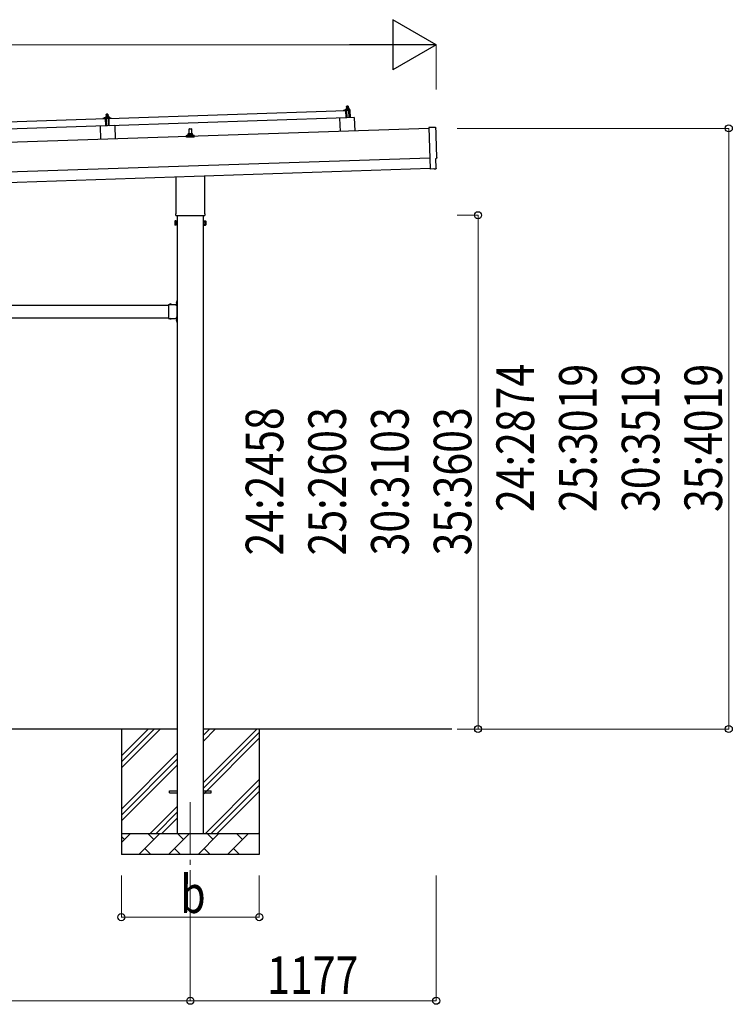
# Model space of a CAD drawing. Units: millimetres. Extents: x 0 to 33640, y 0 to 23760.
# Drawn here: x 16237 to 19648, y 5479 to 10190 of the extents above; entities that cross this region are included whole.
import ezdxf

# ---------------------------------------------------------------- set-up
doc = ezdxf.new("R2010")
doc.units = ezdxf.units.MM
doc.linetypes.add('YCENTER_1', pattern=[13, 10, -1, 1, -1])
doc.linetypes.add('YHIDDEN_1', pattern=[4, 3, -1])
for name, color, linetype, lineweight in [('YKK_12', 2, 'Continuous', 13), ('YKK_13', 4, 'Continuous', 30), ('YKK_A1', 4, 'Continuous', 30), ('YKK_D', 6, 'Continuous', 13)]:
    doc.layers.add(name, color=color, linetype=linetype, lineweight=lineweight)
doc.styles.add('text-b', font='extslim2.shx', dxfattribs={"width": 0.8, "bigfont": 'extfont2.shx'})

msp = doc.modelspace()

# ---------------------------------------------------------------- linework, layer by layer
at = {"layer": 'YKK_12', "linetype": 'YCENTER_1', "ltscale": 25}
msp.add_line((17053.6, 6446.2), (17053.6, 5946.2), dxfattribs=at)
at = {"layer": 'YKK_13'}
for p, q in [((16664.6, 9717.7), (17798, 9755.4)), ((17786, 9755.6), (17785.9, 9756.2)), ((17786.3, 9756.7), (17792.4, 9758.8)), ((17799, 9755.5), (17786.5, 9755.1)), ((17795.4, 9759.4), (17816.1, 9760.1)), ((17797.8, 9761), (17799.8, 9761.8)), ((17797.8, 9761), (17814.8, 9761.5)), ((17797.8, 9759.5), (17797.8, 9761)), ((17797.8, 9759.5), (17814.8, 9760)), ((17799.1, 9720.5), (17798, 9755.4)), ((17800, 9752.9), (17799.5, 9755.1)), ((17802.8, 9767.1), (17799.6, 9767)), ((17799.6, 9767), (17799.6, 9767)), ((17799.6, 9767), (17799.6, 9767)), ((17799.6, 9767), (17799.6, 9767)), ((17799.6, 9767), (17799.6, 9767)), ((17799.6, 9767), (17799.6, 9767)), ((17799.6, 9767), (17799.6, 9767)), ((17799.6, 9767), (17799.6, 9767)), ((17799.6, 9767), (17799.6, 9767)), ((17799.6, 9767), (17799.6, 9767)), ((17799.6, 9767), (17799.6, 9767)), ((17799.6, 9767), (17799.6, 9767)), ((17799.6, 9767), (17799.6, 9767)), ((17799.6, 9767), (17799.6, 9767)), ((17799.6, 9767), (17799.6, 9767)), ((17799.6, 9767), (17799.6, 9767)), ((17799.6, 9767), (17799.6, 9767)), ((17799.6, 9767), (17799.6, 9767)), ((17799.6, 9766.9), (17799.6, 9767)), ((17799.6, 9766.9), (17799.6, 9766.9)), ((17799.6, 9766.9), (17799.6, 9766.9)), ((17799.6, 9766.9), (17799.6, 9766.9)), ((17799.6, 9766.9), (17799.6, 9766.9)), ((17799.6, 9766.9), (17799.6, 9766.9)), ((17799.6, 9766.8), (17799.6, 9766.9)), ((17799.6, 9766.8), (17799.6, 9766.8)), ((17799.6, 9766.8), (17799.6, 9766.8)), ((17799.6, 9766.8), (17799.6, 9766.8)), ((17799.6, 9766.8), (17799.6, 9766.8)), ((17799.6, 9766.7), (17799.6, 9766.8)), ((17799.6, 9766.7), (17799.6, 9766.7)), ((17799.6, 9766.7), (17799.6, 9766.7)), ((17799.6, 9766.7), (17799.6, 9766.7)), ((17799.6, 9766.6), (17799.6, 9766.7)), ((17799.6, 9766.6), (17799.6, 9766.6)), ((17799.6, 9766.6), (17799.6, 9766.6)), ((17799.6, 9766.6), (17799.6, 9766.6)), ((17799.6, 9766.6), (17799.6, 9766.6)), ((17799.6, 9766.5), (17799.6, 9766.6)), ((17799.6, 9766.5), (17799.6, 9766.5)), ((17799.6, 9766.5), (17799.6, 9766.5)), ((17799.6, 9766.5), (17799.6, 9766.5)), ((17799.6, 9766.4), (17799.6, 9766.5)), ((17799.8, 9766.5), (17799.6, 9766.4)), ((17799.6, 9766.4), (17799.8, 9761.4)), ((17799.9, 9766.5), (17799.8, 9766.5)), ((17800, 9761.5), (17799.8, 9761.4)), ((17800, 9766.6), (17799.9, 9766.5)), ((17800, 9766.6), (17800, 9766.6)), ((17800.1, 9766.6), (17800, 9766.6)), ((17800, 9761.5), (17800, 9761.5)), ((17800, 9761.5), (17800, 9761.5)), ((17800.1, 9761.5), (17800, 9761.5)), ((17800.2, 9766.6), (17800.1, 9766.6)), ((17800.1, 9761.5), (17800.1, 9761.5)), ((17800.2, 9761.5), (17800.1, 9761.5)), ((17800.3, 9766.7), (17800.2, 9766.6)), ((17800.2, 9766.6), (17800.2, 9766.6)), ((17800.3, 9761.6), (17800.2, 9761.5)), ((17800.4, 9766.7), (17800.3, 9766.7)), ((17800.3, 9761.6), (17800.3, 9761.6)), ((17800.4, 9761.6), (17800.3, 9761.6)), ((17800.5, 9766.7), (17800.4, 9766.7)), ((17800.5, 9761.6), (17800.4, 9761.6)), ((17800.6, 9766.8), (17800.5, 9766.7)), ((17800.6, 9761.6), (17800.5, 9761.6)), ((17800.8, 9752.5), (17800.5, 9752.5)), ((17800.7, 9766.8), (17800.6, 9766.8)), ((17800.6, 9761.7), (17800.6, 9761.6)), ((17800.7, 9761.7), (17800.6, 9761.7)), ((17800.8, 9766.8), (17800.7, 9766.8)), ((17800.8, 9761.7), (17800.7, 9761.7)), ((17800.9, 9766.9), (17800.8, 9766.8)), ((17800.9, 9761.7), (17800.8, 9761.7)), ((17801, 9766.9), (17800.9, 9766.9)), ((17801, 9761.7), (17800.9, 9761.7)), ((17801.1, 9766.9), (17801, 9766.9)), ((17801.1, 9761.8), (17801, 9761.7)), ((17801, 9755.3), (17801.1, 9752.9)), ((17801.2, 9766.9), (17801.1, 9766.9)), ((17801.3, 9761.8), (17801.1, 9761.8)), ((17801.3, 9767), (17801.2, 9766.9)), ((17801.4, 9767), (17801.3, 9767)), ((17801.4, 9761.8), (17801.3, 9761.8)), ((17811.9, 9755.9), (17801.3, 9755.6)), ((17801.5, 9767), (17801.4, 9767)), ((17801.5, 9761.8), (17801.4, 9761.8)), ((17801.6, 9767), (17801.5, 9767)), ((17801.6, 9761.8), (17801.5, 9761.8)), ((17801.7, 9767), (17801.6, 9767)), ((17801.7, 9761.9), (17801.6, 9761.8)), ((17801.8, 9767), (17801.7, 9767)), ((17801.9, 9761.9), (17801.7, 9761.9)), ((17802.8, 9776.1), (17801.8, 9775.1)), ((17801.8, 9775.1), (17809.8, 9775.4)), ((17802.1, 9767.1), (17801.8, 9775.1)), ((17801.9, 9767.1), (17801.8, 9767)), ((17802, 9767.1), (17801.9, 9767.1)), ((17802, 9761.9), (17801.9, 9761.9)), ((17802.1, 9767.1), (17802, 9767.1)), ((17802.1, 9761.9), (17802, 9761.9)), ((17802.2, 9767.1), (17802.1, 9767.1)), ((17802.3, 9761.9), (17802.1, 9761.9)), ((17802.3, 9767.1), (17802.2, 9767.1)), ((17802.3, 9767.1), (17802.3, 9767.1)), ((17802.4, 9767.1), (17802.3, 9767.1)), ((17802.4, 9761.9), (17802.3, 9761.9)), ((17802.5, 9767.1), (17802.4, 9767.1)), ((17802.5, 9761.9), (17802.4, 9761.9)), ((17802.5, 9767.1), (17802.5, 9767.1)), ((17802.6, 9767.1), (17802.5, 9767.1)), ((17802.7, 9761.9), (17802.5, 9761.9)), ((17803.6, 9720.6), (17802.5, 9755.6)), ((17802.6, 9767.1), (17802.6, 9767.1)), ((17802.7, 9767.1), (17802.6, 9767.1)), ((17802.7, 9767.1), (17802.7, 9767.1)), ((17802.7, 9767.1), (17802.7, 9767.1)), ((17802.7, 9767.1), (17802.7, 9767.1)), ((17802.8, 9767.1), (17802.7, 9767.1)), ((17802.8, 9762), (17802.7, 9761.9)), ((17808.8, 9776.3), (17802.8, 9776.1)), ((17809.3, 9767.3), (17802.8, 9767.1)), ((17802.8, 9767.1), (17802.8, 9767.1)), ((17802.8, 9767.1), (17802.8, 9767.1)), ((17802.8, 9767.1), (17802.8, 9767.1)), ((17803.1, 9767.1), (17802.8, 9767.1)), ((17802.9, 9762), (17802.8, 9762)), ((17803.1, 9762), (17802.9, 9762)), ((17803.2, 9767.1), (17803.1, 9767.1)), ((17803.2, 9762), (17803.1, 9762)), ((17803.2, 9767.1), (17803.2, 9767.1)), ((17803.3, 9767.1), (17803.2, 9767.1)), ((17803.3, 9762), (17803.2, 9762)), ((17803.4, 9767.1), (17803.3, 9767.1)), ((17803.5, 9762), (17803.3, 9762)), ((17803.5, 9767.1), (17803.4, 9767.1)), ((17803.5, 9767.1), (17803.5, 9767.1)), ((17803.6, 9767.1), (17803.5, 9767.1)), ((17803.6, 9762), (17803.5, 9762)), ((17803.7, 9767.1), (17803.6, 9767.1)), ((17803.7, 9762), (17803.6, 9762)), ((17803.8, 9767.1), (17803.7, 9767.1)), ((17803.9, 9762), (17803.7, 9762)), ((17803.9, 9767.1), (17803.8, 9767.1)), ((17804, 9767.1), (17803.9, 9767.1)), ((17804, 9762), (17803.9, 9762)), ((17804.2, 9767.1), (17804, 9767.1)), ((17804.1, 9761.9), (17804, 9762)), ((17804.3, 9761.9), (17804.1, 9761.9)), ((17804.3, 9767.1), (17804.2, 9767.1)), ((17804.4, 9767.1), (17804.3, 9767.1)), ((17804.4, 9761.9), (17804.3, 9761.9)), ((17804.5, 9767.1), (17804.4, 9767.1)), ((17804.5, 9761.9), (17804.4, 9761.9)), ((17804.6, 9767), (17804.5, 9767.1)), ((17804.7, 9761.9), (17804.5, 9761.9)), ((17804.7, 9767), (17804.6, 9767)), ((17804.8, 9767), (17804.7, 9767)), ((17804.8, 9761.9), (17804.7, 9761.9)), ((17804.9, 9767), (17804.8, 9767)), ((17804.9, 9761.9), (17804.8, 9761.9)), ((17805, 9766.9), (17804.9, 9767)), ((17805, 9761.9), (17804.9, 9761.9)), ((17805.1, 9766.9), (17805, 9766.9)), ((17805.1, 9761.9), (17805, 9761.9)), ((17805.2, 9766.9), (17805.1, 9766.9)), ((17805.2, 9761.8), (17805.1, 9761.9)), ((17805.3, 9766.9), (17805.2, 9766.9)), ((17805.3, 9761.8), (17805.2, 9761.8)), ((17805.4, 9766.8), (17805.3, 9766.9)), ((17805.4, 9761.8), (17805.3, 9761.8)), ((17805.5, 9766.8), (17805.4, 9766.8)), ((17805.5, 9761.8), (17805.4, 9761.8)), ((17805.6, 9766.8), (17805.5, 9766.8)), ((17805.6, 9761.8), (17805.5, 9761.8)), ((17805.6, 9766.8), (17805.6, 9766.8)), ((17805.7, 9766.8), (17805.6, 9766.8)), ((17805.6, 9761.8), (17805.6, 9761.8)), ((17805.7, 9761.8), (17805.6, 9761.8)), ((17805.8, 9766.7), (17805.7, 9766.8)), ((17805.8, 9761.7), (17805.7, 9761.8)), ((17805.8, 9766.7), (17805.8, 9766.7)), ((17806.1, 9766.7), (17805.8, 9766.7)), ((17805.8, 9761.7), (17805.8, 9761.7)), ((17805.9, 9761.7), (17805.8, 9761.7)), ((17805.9, 9761.7), (17805.9, 9761.7)), ((17806, 9761.7), (17805.9, 9761.7)), ((17806, 9761.7), (17806, 9761.7)), ((17806.3, 9761.6), (17806, 9761.7)), ((17806.1, 9766.7), (17806.3, 9761.6)), ((17806.3, 9766.7), (17806.1, 9766.7)), ((17806.4, 9766.8), (17806.3, 9766.7)), ((17806.5, 9761.7), (17806.3, 9761.6)), ((17806.5, 9766.8), (17806.4, 9766.8)), ((17806.5, 9766.8), (17806.5, 9766.8)), ((17806.6, 9766.8), (17806.5, 9766.8)), ((17806.5, 9761.7), (17806.5, 9761.7)), ((17806.5, 9761.7), (17806.5, 9761.7)), ((17806.6, 9761.7), (17806.5, 9761.7)), ((17806.7, 9766.8), (17806.6, 9766.8)), ((17806.7, 9761.8), (17806.6, 9761.7)), ((17806.6, 9761.7), (17806.6, 9761.7)), ((17806.7, 9766.9), (17806.7, 9766.8)), ((17806.8, 9766.9), (17806.7, 9766.9)), ((17806.8, 9761.8), (17806.7, 9761.8)), ((17806.9, 9766.9), (17806.8, 9766.9)), ((17806.8, 9761.8), (17806.8, 9761.8)), ((17806.9, 9761.8), (17806.8, 9761.8)), ((17807, 9767), (17806.9, 9766.9)), ((17807, 9761.8), (17806.9, 9761.8)), ((17807.1, 9767), (17807, 9767)), ((17807.1, 9761.9), (17807, 9761.8)), ((17807.2, 9767), (17807.1, 9767)), ((17807.1, 9761.9), (17807.1, 9761.9)), ((17807.2, 9761.9), (17807.1, 9761.9)), ((17807.3, 9767), (17807.2, 9767)), ((17807.3, 9761.9), (17807.2, 9761.9)), ((17807.4, 9767.1), (17807.3, 9767)), ((17807.4, 9761.9), (17807.3, 9761.9)), ((17807.5, 9767.1), (17807.4, 9767.1)), ((17807.5, 9762), (17807.4, 9761.9)), ((17807.6, 9767.1), (17807.5, 9767.1)), ((17807.6, 9762), (17807.5, 9762)), ((17807.7, 9767.2), (17807.6, 9767.1)), ((17807.7, 9762), (17807.6, 9762)), ((17807.8, 9767.2), (17807.7, 9767.2)), ((17807.9, 9762), (17807.7, 9762)), ((17807.9, 9767.2), (17807.8, 9767.2)), ((17808, 9767.2), (17807.9, 9767.2)), ((17808, 9762), (17807.9, 9762)), ((17808.1, 9767.2), (17808, 9767.2)), ((17808.1, 9762.1), (17808, 9762)), ((17808.2, 9767.2), (17808.1, 9767.2)), ((17808.2, 9762.1), (17808.1, 9762.1)), ((17808.3, 9767.3), (17808.2, 9767.2)), ((17808.4, 9762.1), (17808.2, 9762.1)), ((17808.4, 9767.3), (17808.3, 9767.3)), ((17808.5, 9767.3), (17808.4, 9767.3)), ((17808.5, 9762.1), (17808.4, 9762.1)), ((17808.6, 9767.3), (17808.5, 9767.3)), ((17808.6, 9762.1), (17808.5, 9762.1)), ((17808.7, 9767.3), (17808.6, 9767.3)), ((17808.8, 9762.1), (17808.6, 9762.1)), ((17808.8, 9767.3), (17808.7, 9767.3)), ((17808.8, 9776.3), (17809.8, 9775.4)), ((17808.8, 9767.3), (17808.8, 9767.3)), ((17808.9, 9767.3), (17808.8, 9767.3)), ((17808.9, 9762.1), (17808.8, 9762.1)), ((17809, 9767.3), (17808.9, 9767.3)), ((17809, 9762.2), (17808.9, 9762.1)), ((17809, 9767.3), (17809, 9767.3)), ((17809.1, 9767.3), (17809, 9767.3)), ((17809.2, 9762.2), (17809, 9762.2)), ((17809.1, 9767.3), (17809.1, 9767.3)), ((17809.2, 9767.3), (17809.1, 9767.3)), ((17809.2, 9767.3), (17809.2, 9767.3)), ((17809.2, 9767.3), (17809.2, 9767.3)), ((17809.2, 9767.3), (17809.2, 9767.3)), ((17809.3, 9767.3), (17809.2, 9767.3)), ((17809.3, 9762.2), (17809.2, 9762.2)), ((17812.6, 9767.4), (17809.3, 9767.3)), ((17809.3, 9767.3), (17809.3, 9767.3)), ((17809.3, 9767.3), (17809.3, 9767.3)), ((17809.3, 9767.3), (17809.3, 9767.3)), ((17809.6, 9767.3), (17809.3, 9767.3)), ((17809.4, 9762.2), (17809.3, 9762.2)), ((17809.6, 9762.2), (17809.4, 9762.2)), ((17809.7, 9767.3), (17809.6, 9767.3)), ((17809.7, 9762.2), (17809.6, 9762.2)), ((17809.7, 9767.3), (17809.7, 9767.3)), ((17809.8, 9767.3), (17809.7, 9767.3)), ((17809.8, 9762.2), (17809.7, 9762.2)), ((17809.8, 9775.4), (17810.1, 9767.4)), ((17809.9, 9767.3), (17809.8, 9767.3)), ((17810, 9762.2), (17809.8, 9762.2)), ((17810, 9767.3), (17809.9, 9767.3)), ((17810, 9767.3), (17810, 9767.3)), ((17810.1, 9767.3), (17810, 9767.3)), ((17810.1, 9762.2), (17810, 9762.2)), ((17810.2, 9767.3), (17810.1, 9767.3)), ((17810.2, 9762.2), (17810.1, 9762.2)), ((17810.3, 9767.3), (17810.2, 9767.3)), ((17810.4, 9762.2), (17810.2, 9762.2)), ((17810.4, 9767.3), (17810.3, 9767.3)), ((17810.5, 9767.3), (17810.4, 9767.3)), ((17810.5, 9762.2), (17810.4, 9762.2)), ((17810.7, 9767.3), (17810.5, 9767.3)), ((17810.6, 9762.2), (17810.5, 9762.2)), ((17810.5, 9755.9), (17811.6, 9720.9)), ((17810.8, 9762.2), (17810.6, 9762.2)), ((17810.8, 9767.3), (17810.7, 9767.3)), ((17810.9, 9767.3), (17810.8, 9767.3)), ((17810.9, 9762.1), (17810.8, 9762.2)), ((17811, 9767.3), (17810.9, 9767.3)), ((17811, 9762.1), (17810.9, 9762.1)), ((17811.1, 9767.3), (17811, 9767.3)), ((17811.2, 9762.1), (17811, 9762.1)), ((17811.2, 9767.2), (17811.1, 9767.3)), ((17811.3, 9767.2), (17811.2, 9767.2)), ((17811.3, 9762.1), (17811.2, 9762.1)), ((17811.4, 9767.2), (17811.3, 9767.2)), ((17811.4, 9762.1), (17811.3, 9762.1)), ((17811.5, 9767.2), (17811.4, 9767.2)), ((17811.5, 9762.1), (17811.4, 9762.1)), ((17811.6, 9767.1), (17811.5, 9767.2)), ((17811.6, 9762.1), (17811.5, 9762.1)), ((17811.7, 9767.1), (17811.6, 9767.1)), ((17811.7, 9762.1), (17811.6, 9762.1)), ((17811.8, 9767.1), (17811.7, 9767.1)), ((17811.8, 9762), (17811.7, 9762.1)), ((17811.9, 9767.1), (17811.8, 9767.1)), ((17811.9, 9762), (17811.8, 9762)), ((17812, 9767), (17811.9, 9767.1)), ((17812, 9762), (17811.9, 9762)), ((17812.1, 9767), (17812, 9767)), ((17812.1, 9762), (17812, 9762)), ((17812.1, 9767), (17812.1, 9767)), ((17812.2, 9767), (17812.1, 9767)), ((17812.1, 9762), (17812.1, 9762)), ((17812.2, 9762), (17812.1, 9762)), ((17812.3, 9767), (17812.2, 9767)), ((17812.3, 9762), (17812.2, 9762)), ((17812.3, 9766.9), (17812.3, 9767)), ((17812.6, 9766.9), (17812.3, 9766.9)), ((17812.3, 9761.9), (17812.3, 9762)), ((17812.4, 9761.9), (17812.3, 9761.9)), ((17812.4, 9761.9), (17812.4, 9761.9)), ((17812.5, 9761.9), (17812.4, 9761.9)), ((17812.5, 9761.9), (17812.5, 9761.9)), ((17812.8, 9761.9), (17812.5, 9761.9)), ((17812.6, 9767.4), (17812.6, 9767.3)), ((17812.6, 9767.4), (17812.6, 9767.4)), ((17812.6, 9767.4), (17812.6, 9767.4)), ((17812.6, 9767.4), (17812.6, 9767.4)), ((17812.6, 9767.4), (17812.6, 9767.4)), ((17812.6, 9767.4), (17812.6, 9767.4)), ((17812.6, 9767.4), (17812.6, 9767.4)), ((17812.6, 9767.4), (17812.6, 9767.4)), ((17812.6, 9767.4), (17812.6, 9767.4)), ((17812.6, 9767.4), (17812.6, 9767.4)), ((17812.6, 9767.4), (17812.6, 9767.4)), ((17812.6, 9767.4), (17812.6, 9767.4)), ((17812.6, 9767.4), (17812.6, 9767.4)), ((17812.6, 9767.4), (17812.6, 9767.4)), ((17812.6, 9767.4), (17812.6, 9767.4)), ((17812.6, 9767.4), (17812.6, 9767.4)), ((17812.6, 9767.4), (17812.6, 9767.4)), ((17812.6, 9767.4), (17812.6, 9767.4)), ((17812.6, 9767.4), (17812.6, 9767.4)), ((17812.6, 9767.4), (17812.6, 9767.4)), ((17812.6, 9767.4), (17812.6, 9767.4)), ((17812.6, 9767.3), (17812.6, 9767.2)), ((17812.6, 9767.3), (17812.6, 9767.3)), ((17812.6, 9767.3), (17812.6, 9767.3)), ((17812.6, 9767.3), (17812.6, 9767.3)), ((17812.6, 9767.3), (17812.6, 9767.3)), ((17812.6, 9767.2), (17812.6, 9767.1)), ((17812.6, 9767.2), (17812.6, 9767.2)), ((17812.6, 9767.2), (17812.6, 9767.2)), ((17812.6, 9767.2), (17812.6, 9767.2)), ((17812.6, 9767.1), (17812.6, 9767)), ((17812.6, 9767.1), (17812.6, 9767.1)), ((17812.6, 9767.1), (17812.6, 9767.1)), ((17812.6, 9767.1), (17812.6, 9767.1)), ((17812.6, 9767), (17812.6, 9766.9)), ((17812.6, 9767), (17812.6, 9767)), ((17812.6, 9767), (17812.6, 9767)), ((17812.6, 9767), (17812.6, 9767)), ((17812.6, 9767), (17812.6, 9767)), ((17812.6, 9767), (17812.6, 9767)), ((17812.6, 9766.9), (17812.6, 9766.9)), ((17812.6, 9766.9), (17812.6, 9766.9)), ((17812.6, 9766.9), (17812.8, 9761.9)), ((17812.7, 9762.3), (17814.8, 9761.5)), ((17815.6, 9736), (17813.4, 9754.6)), ((17814.8, 9761.5), (17814.8, 9760)), ((17817.2, 9759.1), (17818.4, 9721.1)), ((15514.2, 9679.3), (16647.6, 9717)), ((16635.5, 9717.2), (16635.5, 9717.8)), ((16635.8, 9718.3), (16642, 9720.5)), ((16648.6, 9717.1), (16636, 9716.7)), ((16644.9, 9721), (16666.9, 9721.7)), ((16647.3, 9722.6), (16649.3, 9723.5)), ((16647.3, 9722.6), (16664.3, 9723.2)), ((16647.4, 9721.1), (16647.3, 9722.6)), ((16647.4, 9721.1), (16664.4, 9721.7)), ((16648.8, 9682), (16647.6, 9717)), ((16652.4, 9728.8), (16649.1, 9728.7)), ((16649.1, 9728.7), (16649.1, 9728.7)), ((16649.1, 9728.7), (16649.1, 9728.7)), ((16649.1, 9728.7), (16649.1, 9728.7)), ((16649.1, 9728.7), (16649.1, 9728.7)), ((16649.1, 9728.7), (16649.1, 9728.7)), ((16649.1, 9728.6), (16649.1, 9728.7)), ((16649.1, 9728.6), (16649.1, 9728.6)), ((16649.1, 9728.6), (16649.1, 9728.6)), ((16649.1, 9728.6), (16649.1, 9728.6)), ((16649.1, 9728.6), (16649.1, 9728.6)), ((16649.1, 9728.6), (16649.1, 9728.6)), ((16649.1, 9728.6), (16649.1, 9728.6)), ((16649.1, 9728.6), (16649.1, 9728.6)), ((16649.1, 9728.6), (16649.1, 9728.6)), ((16649.1, 9728.6), (16649.1, 9728.6)), ((16649.1, 9728.6), (16649.1, 9728.6)), ((16649.1, 9728.6), (16649.1, 9728.6)), ((16649.1, 9728.6), (16649.1, 9728.6)), ((16649.1, 9728.6), (16649.1, 9728.6)), ((16649.1, 9728.6), (16649.1, 9728.6)), ((16649.5, 9714.6), (16649.1, 9716.7)), ((16649.1, 9728.5), (16649.1, 9728.6)), ((16649.1, 9728.5), (16649.1, 9728.5)), ((16649.2, 9728.5), (16649.1, 9728.5)), ((16649.2, 9728.5), (16649.2, 9728.5)), ((16649.2, 9728.5), (16649.2, 9728.5)), ((16649.2, 9728.4), (16649.2, 9728.5)), ((16649.2, 9728.4), (16649.2, 9728.4)), ((16649.2, 9728.4), (16649.2, 9728.4)), ((16649.2, 9728.4), (16649.2, 9728.4)), ((16649.2, 9728.3), (16649.2, 9728.4)), ((16649.2, 9728.3), (16649.2, 9728.3)), ((16649.2, 9728.3), (16649.2, 9728.3)), ((16649.2, 9728.3), (16649.2, 9728.3)), ((16649.2, 9728.3), (16649.2, 9728.3)), ((16649.2, 9728.2), (16649.2, 9728.3)), ((16649.2, 9728.2), (16649.2, 9728.2)), ((16649.2, 9728.2), (16649.2, 9728.2)), ((16649.2, 9728.2), (16649.2, 9728.2)), ((16649.2, 9728.2), (16649.2, 9728.2)), ((16649.2, 9728.2), (16649.2, 9728.2)), ((16649.2, 9728.1), (16649.2, 9728.2)), ((16649.4, 9728.2), (16649.2, 9728.1)), ((16649.2, 9728.1), (16649.2, 9728.1)), ((16649.2, 9728.1), (16649.3, 9723.1)), ((16649.5, 9723.1), (16649.3, 9723.1)), ((16649.5, 9728.2), (16649.4, 9728.2)), ((16649.5, 9728.2), (16649.5, 9728.2)), ((16649.6, 9728.2), (16649.5, 9728.2)), ((16649.6, 9723.1), (16649.5, 9723.1)), ((16649.7, 9728.3), (16649.6, 9728.2)), ((16649.6, 9728.2), (16649.6, 9728.2)), ((16649.7, 9723.2), (16649.6, 9723.1)), ((16649.6, 9723.1), (16649.6, 9723.1)), ((16649.8, 9728.3), (16649.7, 9728.3)), ((16649.7, 9723.2), (16649.7, 9723.2)), ((16649.8, 9723.2), (16649.7, 9723.2)), ((16649.9, 9728.3), (16649.8, 9728.3)), ((16649.8, 9723.2), (16649.8, 9723.2)), ((16649.9, 9723.2), (16649.8, 9723.2)), ((16650, 9728.3), (16649.9, 9728.3)), ((16650, 9723.2), (16649.9, 9723.2)), ((16650.1, 9728.4), (16650, 9728.3)), ((16650, 9723.3), (16650, 9723.2)), ((16650.1, 9723.3), (16650, 9723.3)), ((16650.2, 9728.4), (16650.1, 9728.4)), ((16650.2, 9723.3), (16650.1, 9723.3)), ((16650.3, 9714.2), (16650.1, 9714.2)), ((16650.3, 9728.5), (16650.2, 9728.4)), ((16650.2, 9728.4), (16650.2, 9728.4)), ((16650.3, 9723.3), (16650.2, 9723.3)), ((16650.4, 9728.5), (16650.3, 9728.5)), ((16650.4, 9723.3), (16650.3, 9723.3)), ((16650.6, 9728.5), (16650.4, 9728.5)), ((16650.5, 9723.4), (16650.4, 9723.3)), ((16650.6, 9723.4), (16650.5, 9723.4)), ((16650.5, 9716.9), (16650.6, 9714.5)), ((16650.7, 9728.6), (16650.6, 9728.5)), ((16650.7, 9723.4), (16650.6, 9723.4)), ((16650.8, 9728.6), (16650.7, 9728.6)), ((16650.8, 9723.4), (16650.7, 9723.4)), ((16650.9, 9728.6), (16650.8, 9728.6)), ((16650.9, 9723.4), (16650.8, 9723.4)), ((16661.2, 9717.6), (16650.8, 9717.2)), ((16651, 9728.6), (16650.9, 9728.6)), ((16651.1, 9723.5), (16650.9, 9723.4)), ((16651.1, 9728.6), (16651, 9728.6)), ((16651.2, 9728.7), (16651.1, 9728.6)), ((16651.2, 9723.5), (16651.1, 9723.5)), ((16651.3, 9728.7), (16651.2, 9728.7)), ((16651.3, 9723.5), (16651.2, 9723.5)), ((16651.4, 9728.7), (16651.3, 9728.7)), ((16651.4, 9723.5), (16651.3, 9723.5)), ((16652.3, 9737.8), (16651.4, 9736.7)), ((16651.4, 9736.7), (16659.4, 9737)), ((16651.6, 9728.7), (16651.4, 9736.7)), ((16651.5, 9728.7), (16651.4, 9728.7)), ((16651.6, 9723.5), (16651.4, 9723.5)), ((16651.6, 9728.7), (16651.5, 9728.7)), ((16651.7, 9728.7), (16651.6, 9728.7)), ((16651.7, 9723.5), (16651.6, 9723.5)), ((16651.8, 9728.7), (16651.7, 9728.7)), ((16651.8, 9723.6), (16651.7, 9723.5)), ((16651.8, 9728.7), (16651.8, 9728.7)), ((16651.9, 9728.7), (16651.8, 9728.7)), ((16652, 9723.6), (16651.8, 9723.6)), ((16652, 9728.7), (16651.9, 9728.7)), ((16652, 9728.8), (16652, 9728.7)), ((16652.1, 9728.8), (16652, 9728.8)), ((16652.1, 9723.6), (16652, 9723.6)), ((16653.2, 9682.3), (16652, 9717.2)), ((16652.1, 9728.8), (16652.1, 9728.8)), ((16652.2, 9728.8), (16652.1, 9728.8)), ((16652.2, 9723.6), (16652.1, 9723.6)), ((16652.2, 9728.8), (16652.2, 9728.8)), ((16652.3, 9728.8), (16652.2, 9728.8)), ((16652.4, 9723.6), (16652.2, 9723.6)), ((16658.3, 9738), (16652.3, 9737.8)), ((16652.3, 9728.8), (16652.3, 9728.8)), ((16652.3, 9728.8), (16652.3, 9728.8)), ((16652.3, 9728.8), (16652.3, 9728.8)), ((16652.3, 9728.8), (16652.3, 9728.8)), ((16652.4, 9728.8), (16652.3, 9728.8)), ((16658.9, 9729), (16652.4, 9728.8)), ((16652.4, 9728.8), (16652.4, 9728.8)), ((16652.7, 9728.8), (16652.4, 9728.8)), ((16652.5, 9723.6), (16652.4, 9723.6)), ((16652.6, 9723.6), (16652.5, 9723.6)), ((16652.8, 9723.6), (16652.6, 9723.6)), ((16652.7, 9728.8), (16652.7, 9728.8)), ((16652.8, 9728.8), (16652.7, 9728.8)), ((16652.9, 9728.8), (16652.8, 9728.8)), ((16652.9, 9723.6), (16652.8, 9723.6)), ((16652.9, 9728.8), (16652.9, 9728.8)), ((16653, 9728.8), (16652.9, 9728.8)), ((16653, 9723.6), (16652.9, 9723.6)), ((16653.1, 9728.8), (16653, 9728.8)), ((16653.2, 9723.6), (16653, 9723.6)), ((16653.2, 9728.7), (16653.1, 9728.8)), ((16653.3, 9728.7), (16653.2, 9728.7)), ((16653.3, 9723.6), (16653.2, 9723.6)), ((16653.4, 9728.7), (16653.3, 9728.7)), ((16653.4, 9723.6), (16653.3, 9723.6)), ((16653.5, 9728.7), (16653.4, 9728.7)), ((16653.6, 9723.6), (16653.4, 9723.6)), ((16653.6, 9728.7), (16653.5, 9728.7)), ((16653.7, 9728.7), (16653.6, 9728.7)), ((16653.7, 9723.6), (16653.6, 9723.6)), ((16653.8, 9728.7), (16653.7, 9728.7)), ((16653.8, 9723.6), (16653.7, 9723.6)), ((16653.9, 9728.7), (16653.8, 9728.7)), ((16654, 9723.6), (16653.8, 9723.6)), ((16654.1, 9728.7), (16653.9, 9728.7)), ((16654.1, 9723.6), (16654, 9723.6)), ((16654.2, 9728.7), (16654.1, 9728.7)), ((16654.2, 9723.5), (16654.1, 9723.6)), ((16654.3, 9728.7), (16654.2, 9728.7)), ((16654.3, 9723.5), (16654.2, 9723.5)), ((16654.4, 9728.6), (16654.3, 9728.7)), ((16654.5, 9723.5), (16654.3, 9723.5)), ((16654.5, 9728.6), (16654.4, 9728.6)), ((16654.6, 9728.6), (16654.5, 9728.6)), ((16654.6, 9723.5), (16654.5, 9723.5)), ((16654.7, 9728.6), (16654.6, 9728.6)), ((16654.7, 9723.5), (16654.6, 9723.5)), ((16654.8, 9728.5), (16654.7, 9728.6)), ((16654.8, 9723.5), (16654.7, 9723.5)), ((16654.9, 9728.5), (16654.8, 9728.5)), ((16654.9, 9723.5), (16654.8, 9723.5)), ((16655, 9728.5), (16654.9, 9728.5)), ((16655, 9723.4), (16654.9, 9723.5)), ((16655.1, 9728.5), (16655, 9728.5)), ((16655, 9723.4), (16655, 9723.4)), ((16655.1, 9723.4), (16655, 9723.4)), ((16655.1, 9728.4), (16655.1, 9728.5)), ((16655.2, 9728.4), (16655.1, 9728.4)), ((16655.2, 9723.4), (16655.1, 9723.4)), ((16655.3, 9728.4), (16655.2, 9728.4)), ((16655.3, 9723.4), (16655.2, 9723.4)), ((16655.3, 9728.4), (16655.3, 9728.4)), ((16655.4, 9728.4), (16655.3, 9728.4)), ((16655.3, 9723.4), (16655.3, 9723.4)), ((16655.4, 9723.4), (16655.3, 9723.4)), ((16655.7, 9728.3), (16655.4, 9728.4)), ((16655.5, 9723.4), (16655.4, 9723.4)), ((16655.5, 9723.3), (16655.5, 9723.4)), ((16655.6, 9723.3), (16655.5, 9723.3)), ((16655.6, 9723.3), (16655.6, 9723.3)), ((16655.8, 9723.3), (16655.6, 9723.3)), ((16655.9, 9728.4), (16655.7, 9728.3)), ((16655.7, 9728.3), (16655.8, 9723.3)), ((16656, 9723.3), (16655.8, 9723.3)), ((16656, 9728.4), (16655.9, 9728.4)), ((16656, 9728.4), (16656, 9728.4)), ((16656.1, 9728.4), (16656, 9728.4)), ((16656.1, 9723.3), (16656, 9723.3)), ((16656.1, 9728.5), (16656.1, 9728.4)), ((16656.2, 9728.5), (16656.1, 9728.5)), ((16656.1, 9723.4), (16656.1, 9723.3)), ((16656.2, 9723.4), (16656.1, 9723.4)), ((16656.3, 9728.5), (16656.2, 9728.5)), ((16656.2, 9723.4), (16656.2, 9723.4)), ((16656.3, 9723.4), (16656.2, 9723.4)), ((16656.4, 9728.5), (16656.3, 9728.5)), ((16656.3, 9723.4), (16656.3, 9723.4)), ((16656.4, 9723.4), (16656.3, 9723.4)), ((16656.5, 9728.6), (16656.4, 9728.5)), ((16656.5, 9723.5), (16656.4, 9723.4)), ((16656.6, 9728.6), (16656.5, 9728.6)), ((16656.5, 9723.5), (16656.5, 9723.5)), ((16656.6, 9723.5), (16656.5, 9723.5)), ((16656.7, 9728.7), (16656.6, 9728.6)), ((16656.6, 9728.6), (16656.6, 9728.6)), ((16656.7, 9723.5), (16656.6, 9723.5)), ((16656.8, 9728.7), (16656.7, 9728.7)), ((16656.8, 9723.5), (16656.7, 9723.5)), ((16656.9, 9728.7), (16656.8, 9728.7)), ((16656.9, 9723.6), (16656.8, 9723.5)), ((16657, 9728.7), (16656.9, 9728.7)), ((16657, 9723.6), (16656.9, 9723.6)), ((16657.2, 9728.8), (16657, 9728.7)), ((16657.1, 9723.6), (16657, 9723.6)), ((16657.2, 9723.6), (16657.1, 9723.6)), ((16657.3, 9728.8), (16657.2, 9728.8)), ((16657.3, 9723.6), (16657.2, 9723.6)), ((16657.4, 9728.8), (16657.3, 9728.8)), ((16657.4, 9723.7), (16657.3, 9723.6)), ((16657.5, 9728.8), (16657.4, 9728.8)), ((16657.6, 9723.7), (16657.4, 9723.7)), ((16657.6, 9728.9), (16657.5, 9728.8)), ((16657.7, 9728.9), (16657.6, 9728.9)), ((16657.7, 9723.7), (16657.6, 9723.7)), ((16657.8, 9728.9), (16657.7, 9728.9)), ((16657.8, 9723.7), (16657.7, 9723.7)), ((16657.9, 9728.9), (16657.8, 9728.9)), ((16657.9, 9723.7), (16657.8, 9723.7)), ((16658, 9728.9), (16657.9, 9728.9)), ((16658.1, 9723.7), (16657.9, 9723.7)), ((16658.1, 9728.9), (16658, 9728.9)), ((16658.2, 9728.9), (16658.1, 9728.9)), ((16658.2, 9723.8), (16658.1, 9723.7)), ((16658.3, 9729), (16658.2, 9728.9)), ((16658.2, 9728.9), (16658.2, 9728.9)), ((16658.3, 9723.8), (16658.2, 9723.8)), ((16658.3, 9738), (16659.4, 9737)), ((16658.4, 9729), (16658.3, 9729)), ((16658.5, 9723.8), (16658.3, 9723.8)), ((16658.5, 9729), (16658.4, 9729)), ((16658.5, 9729), (16658.5, 9729)), ((16658.6, 9729), (16658.5, 9729)), ((16658.6, 9723.8), (16658.5, 9723.8)), ((16658.6, 9729), (16658.6, 9729)), ((16658.7, 9729), (16658.6, 9729)), ((16658.7, 9723.8), (16658.6, 9723.8)), ((16658.7, 9729), (16658.7, 9729)), ((16658.8, 9729), (16658.7, 9729)), ((16658.9, 9723.8), (16658.7, 9723.8)), ((16658.8, 9729), (16658.8, 9729)), ((16658.8, 9729), (16658.8, 9729)), ((16658.8, 9729), (16658.8, 9729)), ((16658.8, 9729), (16658.8, 9729)), ((16658.9, 9729), (16658.8, 9729)), ((16662.1, 9729.1), (16658.9, 9729)), ((16658.9, 9729), (16658.9, 9729)), ((16659.2, 9729), (16658.9, 9729)), ((16659, 9723.8), (16658.9, 9723.8)), ((16659.1, 9723.8), (16659, 9723.8)), ((16659.3, 9723.8), (16659.1, 9723.8)), ((16659.2, 9729), (16659.2, 9729)), ((16659.3, 9729), (16659.2, 9729)), ((16659.4, 9729), (16659.3, 9729)), ((16659.4, 9723.8), (16659.3, 9723.8)), ((16659.4, 9737), (16659.6, 9729)), ((16659.4, 9729), (16659.4, 9729)), ((16659.5, 9729), (16659.4, 9729)), ((16659.5, 9723.8), (16659.4, 9723.8)), ((16659.6, 9729), (16659.5, 9729)), ((16659.7, 9723.8), (16659.5, 9723.8)), ((16659.7, 9729), (16659.6, 9729)), ((16659.8, 9729), (16659.7, 9729)), ((16659.8, 9723.8), (16659.7, 9723.8)), ((16659.9, 9729), (16659.8, 9729)), ((16659.9, 9723.8), (16659.8, 9723.8)), ((16660, 9729), (16659.9, 9729)), ((16660.1, 9723.8), (16659.9, 9723.8)), ((16660.1, 9729), (16660, 9729)), ((16660, 9717.5), (16661.2, 9682.5)), ((16660.2, 9728.9), (16660.1, 9729)), ((16660.2, 9723.8), (16660.1, 9723.8)), ((16660.3, 9728.9), (16660.2, 9728.9)), ((16660.3, 9723.8), (16660.2, 9723.8)), ((16660.4, 9728.9), (16660.3, 9728.9)), ((16660.5, 9723.8), (16660.3, 9723.8)), ((16660.5, 9728.9), (16660.4, 9728.9)), ((16660.7, 9728.9), (16660.5, 9728.9)), ((16660.6, 9723.8), (16660.5, 9723.8)), ((16660.7, 9723.8), (16660.6, 9723.8)), ((16660.8, 9728.9), (16660.7, 9728.9)), ((16660.8, 9723.8), (16660.7, 9723.8)), ((16660.9, 9728.9), (16660.8, 9728.9)), ((16661, 9723.7), (16660.8, 9723.8)), ((16661, 9728.8), (16660.9, 9728.9)), ((16661.1, 9728.8), (16661, 9728.8)), ((16661.1, 9723.7), (16661, 9723.7)), ((16661.2, 9728.8), (16661.1, 9728.8)), ((16661.2, 9723.7), (16661.1, 9723.7)), ((16661.3, 9728.7), (16661.2, 9728.8)), ((16661.3, 9723.7), (16661.2, 9723.7)), ((16661.4, 9728.7), (16661.3, 9728.7)), ((16661.4, 9723.7), (16661.3, 9723.7)), ((16661.5, 9728.7), (16661.4, 9728.7)), ((16661.5, 9723.7), (16661.4, 9723.7)), ((16661.6, 9728.7), (16661.5, 9728.7)), ((16661.5, 9723.7), (16661.5, 9723.7)), ((16661.6, 9723.6), (16661.5, 9723.7)), ((16661.6, 9714.9), (16661.5, 9717.3)), ((16661.6, 9728.7), (16661.6, 9728.7)), ((16661.7, 9728.6), (16661.6, 9728.7)), ((16661.7, 9723.6), (16661.6, 9723.6)), ((16661.8, 9728.6), (16661.7, 9728.6)), ((16661.8, 9723.6), (16661.7, 9723.6)), ((16661.8, 9728.6), (16661.8, 9728.6)), ((16661.9, 9728.6), (16661.8, 9728.6)), ((16661.8, 9723.6), (16661.8, 9723.6)), ((16661.9, 9723.6), (16661.8, 9723.6)), ((16662.2, 9728.5), (16661.9, 9728.6)), ((16662, 9723.6), (16661.9, 9723.6)), ((16662.2, 9714.6), (16661.9, 9714.6)), ((16662, 9723.6), (16662, 9723.6)), ((16662.1, 9723.6), (16662, 9723.6)), ((16662.1, 9729.1), (16662.1, 9729)), ((16662.1, 9729.1), (16662.1, 9729.1)), ((16662.1, 9729.1), (16662.1, 9729.1)), ((16662.1, 9729.1), (16662.1, 9729.1)), ((16662.1, 9729.1), (16662.1, 9729.1)), ((16662.1, 9729.1), (16662.1, 9729.1)), ((16662.1, 9729.1), (16662.1, 9729.1)), ((16662.1, 9729.1), (16662.1, 9729.1)), ((16662.1, 9729.1), (16662.1, 9729.1)), ((16662.1, 9729.1), (16662.1, 9729.1)), ((16662.1, 9729.1), (16662.1, 9729.1)), ((16662.1, 9729.1), (16662.1, 9729.1)), ((16662.1, 9729.1), (16662.1, 9729.1)), ((16662.1, 9729.1), (16662.1, 9729.1)), ((16662.1, 9729.1), (16662.1, 9729.1)), ((16662.1, 9729.1), (16662.1, 9729.1)), ((16662.1, 9729), (16662.1, 9728.9)), ((16662.1, 9729), (16662.1, 9729)), ((16662.1, 9729), (16662.1, 9729)), ((16662.1, 9729), (16662.1, 9729)), ((16662.1, 9729), (16662.1, 9729)), ((16662.1, 9729), (16662.1, 9729)), ((16662.1, 9729), (16662.1, 9729)), ((16662.1, 9728.9), (16662.1, 9728.8)), ((16662.1, 9728.9), (16662.1, 9728.9)), ((16662.1, 9728.9), (16662.1, 9728.9)), ((16662.1, 9728.9), (16662.1, 9728.9)), ((16662.1, 9728.9), (16662.1, 9728.9)), ((16662.1, 9728.8), (16662.1, 9728.8)), ((16662.1, 9728.8), (16662.1, 9728.8)), ((16662.1, 9728.8), (16662.1, 9728.8)), ((16662.1, 9723.5), (16662.1, 9723.6)), ((16662.3, 9723.5), (16662.1, 9723.5)), ((16662.1, 9728.8), (16662.1, 9728.7)), ((16662.1, 9728.7), (16662.2, 9728.6)), ((16662.1, 9728.7), (16662.1, 9728.7)), ((16662.1, 9728.7), (16662.1, 9728.7)), ((16662.1, 9728.7), (16662.1, 9728.7)), ((16662.1, 9728.7), (16662.1, 9728.7)), ((16662.2, 9728.6), (16662.2, 9728.5)), ((16662.2, 9728.6), (16662.2, 9728.6)), ((16662.2, 9728.6), (16662.2, 9728.6)), ((16662.2, 9728.6), (16662.2, 9728.6)), ((16662.2, 9728.6), (16662.2, 9728.6)), ((16662.2, 9728.5), (16662.3, 9723.5)), ((16662.3, 9723.9), (16664.3, 9723.2)), ((16663, 9717.2), (16662.7, 9715)), ((16676, 9718), (16663.4, 9717.6)), ((16664.3, 9723.2), (16664.4, 9721.7)), ((16665.8, 9682.7), (16664.6, 9717.7)), ((17799.1, 9720.5), (16665.8, 9682.7)), ((16669.9, 9721.4), (16676.1, 9719.7)), ((16676.5, 9719.2), (16676.5, 9718.6)), ((17838.1, 9721.8), (17768.1, 9719.4)), ((17768.1, 9719.4), (17770.3, 9655.1)), ((17816.1, 9721), (17815.6, 9736)), ((17838.1, 9721.8), (17840.3, 9657.4)), ((16648.8, 9682), (15515.4, 9644.3)), ((16692.2, 9683.6), (16622.2, 9681.2)), ((16622.2, 9681.2), (16624.4, 9616.9)), ((16692.2, 9683.6), (16694.3, 9619.2)), ((17047.6, 9643.7), (17048.3, 9667.3)), ((17049.3, 9668.2), (17057.9, 9668.2)), ((17058.9, 9667.3), (17059.6, 9643.7)), ((18226.4, 9673.7), (18194.8, 9674.3)), ((18194.8, 9674.3), (18201.4, 9476.6)), ((17035.3, 9628.2), (17035.3, 9636)), ((17071.8, 9628.2), (17035.3, 9628.2)), ((17035.7, 9636.7), (17071.5, 9636.7)), ((17036.1, 9636.9), (17042.8, 9638.6)), ((17043.2, 9638.7), (17064, 9638.7)), ((17043.6, 9639.5), (17043.6, 9643.7)), ((17044.6, 9643.7), (17062.6, 9643.7)), ((17063.6, 9639.5), (17063.6, 9643.7)), ((17071.1, 9636.9), (17064.4, 9638.6)), ((17071.8, 9628.2), (17071.8, 9636)), ((18230.7, 9479.9), (18229.1, 9526.9)), ((18229.1, 9526.9), (18229.7, 9526.9)), ((18219.6, 9477.1), (18201.4, 9475.6)), ((18201.4, 9476.6), (18201.4, 9475.6)), ((18220.3, 9476.5), (18219.6, 9477.1)), ((18221, 9476.2), (18227.9, 9476.8)), ((16985.3, 9264.3), (16985.3, 9438.8)), ((17121.9, 9443.4), (17121.9, 9264.3)), ((16983.6, 9255.5), (16983.6, 9261)), ((17121.5, 9252), (16985.7, 9252)), ((17123.6, 9261), (17123.6, 9255.5)), ((16979.6, 9226), (16980.4, 9227.3)), ((16979.6, 9226), (16979.6, 9209)), ((16979.6, 9209), (16980.4, 9207.7)), ((16986.6, 9227.3), (16980.4, 9227.3)), ((16986.6, 9222.4), (16980.4, 9222.4)), ((16986.6, 9212.6), (16980.4, 9212.6)), ((16986.6, 9207.7), (16980.4, 9207.7)), ((16986.6, 9207.7), (16986.6, 9227.3)), ((16986.6, 9208.3), (16986.6, 9226.7)), ((16986.6, 9226.7), (16989.1, 9226.7)), ((16989.1, 9208.3), (16986.6, 9208.3)), ((16989.1, 9207), (16989.1, 9228)), ((16989.1, 9228), (16991.1, 9228)), ((16991.1, 9207), (16989.1, 9207)), ((16991.1, 9228), (16991.1, 9207)), ((17118.1, 9228), (17116.1, 9228)), ((17116.1, 9228), (17116.1, 9207)), ((17116.1, 9207), (17118.1, 9207)), ((17118.1, 9207), (17118.1, 9228)), ((17120.6, 9226.7), (17118.1, 9226.7)), ((17118.1, 9208.3), (17120.6, 9208.3)), ((17120.6, 9207.7), (17120.6, 9227.3)), ((17120.6, 9227.3), (17126.8, 9227.3)), ((17120.6, 9208.3), (17120.6, 9226.7)), ((17120.6, 9222.4), (17126.8, 9222.4)), ((17120.6, 9212.6), (17126.8, 9212.6)), ((17120.6, 9207.7), (17126.8, 9207.7)), ((17127.6, 9226), (17126.8, 9227.3)), ((17127.6, 9209), (17126.8, 9207.7)), ((17127.6, 9226), (17127.6, 9209)), ((16949.1, 8827.2), (16949.1, 8761.2)), ((16949.1, 8827.2), (16989.1, 8827.2)), ((16952.2, 8827.7), (16952.2, 8827.2)), ((16952.2, 8827.7), (16964, 8827.7)), ((16952.2, 8827.2), (16964, 8827.2)), ((16964, 8827.7), (16964, 8827.2)), ((16985.1, 8823.2), (16985.1, 8825.2)), ((16985.1, 8825.2), (16989.1, 8825.2)), ((16989.1, 8823.2), (16985.1, 8823.2)), ((16988.6, 8843.1), (16989.1, 8843.1)), ((16988.6, 8843.1), (16988.6, 8831.3)), ((16988.6, 8831.3), (16989.1, 8831.3)), ((16989.1, 8847.2), (16991.1, 8847.2)), ((16989.1, 8847.2), (16989.1, 8827.2)), ((16989.1, 8843.1), (16989.1, 8831.3)), ((16991.1, 8840.2), (16989.1, 8840.2)), ((16991.1, 8834.2), (16989.1, 8834.2)), ((16989.1, 8823.2), (16989.1, 8765.2)), ((16991.1, 8847.2), (16991.1, 8827.2)), ((16989.1, 8765.2), (16985.1, 8765.2)), ((16985.1, 8765.2), (16985.1, 8763.2)), ((16989.1, 8763.2), (16985.1, 8763.2)), ((16949.1, 8761.2), (16989.1, 8761.2)), ((16952.2, 8760.6), (16952.2, 8761.2)), ((16952.2, 8761.2), (16964, 8761.2)), ((16952.2, 8760.6), (16964, 8760.6)), ((16964, 8760.6), (16964, 8761.2)), ((16988.6, 8757.1), (16989.1, 8757.1)), ((16988.6, 8757.1), (16988.6, 8745.3)), ((16988.6, 8745.3), (16989.1, 8745.3)), ((16989.1, 8761.2), (16989.1, 8741.2)), ((16989.1, 8757.1), (16989.1, 8745.3)), ((16991.1, 8754.2), (16989.1, 8754.2)), ((16991.1, 8748.2), (16989.1, 8748.2)), ((16989.1, 8741.2), (16991.1, 8741.2)), ((16991.1, 8761.2), (16991.1, 8741.2)), ((16953.6, 6500.7), (16991.1, 6500.7)), ((16953.6, 6491.7), (16953.6, 6500.7)), ((16953.6, 6491.7), (16991.1, 6491.7)), ((17116.1, 6500.7), (17153.6, 6500.7)), ((17116.1, 6491.7), (17153.6, 6491.7)), ((17153.6, 6491.7), (17153.6, 6500.7))]:
    msp.add_line(p, q, dxfattribs=at)
at = {"layer": 'YKK_13', "linetype": 'YHIDDEN_1'}
for p, q in [((16955.6, 8829.8), (16957, 8827)), ((16957, 8827), (16958.1, 8826.4)), ((16959.2, 8827), (16958.1, 8826.4)), ((16960.6, 8829.8), (16959.2, 8827)), ((16986.5, 8839.7), (16989.3, 8838.3)), ((16986.5, 8834.7), (16989.3, 8836)), ((16989.3, 8838.3), (16989.9, 8837.2)), ((16989.3, 8836), (16989.9, 8837.2)), ((16955.6, 8758.5), (16957, 8761.3)), ((16957, 8761.3), (16958.1, 8761.9)), ((16959.2, 8761.3), (16958.1, 8761.9)), ((16960.6, 8758.5), (16959.2, 8761.3)), ((16986.5, 8753.7), (16989.3, 8752.3)), ((16986.5, 8748.7), (16989.3, 8750)), ((16989.3, 8752.3), (16989.9, 8751.2)), ((16989.3, 8750), (16989.9, 8751.2))]:
    msp.add_line(p, q, dxfattribs=at)
at = {"layer": 'YKK_13'}
for centre, radius, start, end in [((17786.4, 9756.2), 0.5, 109.2632, 181.9092), ((17786.5, 9755.6), 0.5, 181.9092, 271.9092), ((17795.7, 9749.4), 10, 91.9092, 109.2632), ((17799.1, 9755), 0.5, 11.3715, 91.9092), ((17800.5, 9753), 0.5, 191.3715, 271.9092), ((17800.8, 9752.8), 0.3, 271.9092, 1.9092), ((17801.3, 9755.3), 0.3, 91.9092, 181.9092), ((17811.9, 9754.4), 1.5, 6.7676, 91.9092), ((17816.2, 9759.1), 1, 1.9092, 91.9092), ((16636, 9717.8), 0.5, 109.2632, 181.9092), ((16636, 9717.2), 0.5, 181.9092, 271.9092), ((16645.3, 9711), 10, 91.9092, 109.2632), ((16648.6, 9716.6), 0.5, 11.3715, 91.9092), ((16650, 9714.7), 0.5, 191.3715, 271.9092), ((16650.3, 9714.5), 0.3, 271.9092, 1.9092), ((16650.8, 9716.9), 0.3, 91.9092, 181.9092), ((16661.2, 9717.3), 0.3, 1.9092, 91.9092), ((16661.9, 9714.9), 0.3, 181.9092, 271.9092), ((16662.2, 9715.1), 0.5, 271.9092, 352.4468), ((16663.5, 9717.1), 0.5, 91.9092, 172.4468), ((16667.2, 9711.7), 10, 74.5551, 91.9092), ((16676, 9718.5), 0.5, 271.9092, 1.9092), ((16676, 9719.2), 0.5, 1.9092, 74.5551), ((17049.3, 9667.2), 1, 90, 178.6051), ((17057.9, 9667.2), 1, 1.3949, 90), ((17036.3, 9636), 1, 103.627, 180), ((17042.6, 9639.5), 1, 283.627, 0), ((17047.7, 9643.1), 4.13, 90, 171.1763), ((17044.6, 9642.7), 1, 90, 180), ((17056.9, 9643.7), 4.83, 133.6028, 180), ((17050.3, 9643.7), 4.83, 0, 46.3972), ((17059.5, 9643.1), 4.13, 8.8237, 90), ((17062.6, 9642.7), 1, 0, 90), ((17064.6, 9639.5), 1, 180, 256.373), ((17070.8, 9636), 1, 0, 76.373), ((16987.6, 9261), 4, 125.0996, 180), ((16987.6, 9255.5), 4, 180, 194.4775), ((16987.6, 9255.5), 4, 194.4775, 241.045), ((17119.6, 9255.5), 4, 298.955, 345.5225), ((17119.6, 9261), 4, 0, 54.9004), ((17119.6, 9255.5), 4, 345.5225, 0), ((16983.9, 9224.8), 4.34, 145.6158, 214.3842), ((16995.8, 9217.5), 16.2, 162.412, 197.588), ((16983.9, 9210.1), 4.34, 145.6158, 214.3842), ((17123.3, 9224.8), 4.34, 325.6158, 34.3842), ((17111.4, 9217.5), 16.2, 342.412, 17.588), ((17123.3, 9210.1), 4.34, 325.6158, 34.3842), ((16958.1, 8821.9), 8.23, 44.2189, 135.7811), ((16994.3, 8837.2), 8.23, 134.2189, 225.7811), ((16989.1, 8827.2), 2, 270, 0), ((16989.1, 8761.2), 2, 0, 90), ((16958.1, 8766.4), 8.23, 224.2189, 315.7811), ((16994.3, 8751.2), 8.23, 134.2189, 225.7811)]:
    msp.add_arc(centre, radius, start, end, dxfattribs=at)
at = {"layer": 'YKK_13', "extrusion": (3.6e-15, 1e-16, -1)}
for centre, major_axis, start_param, end_param in [((18226.3, 9670.7), (3, 0.1), 4.764749, 6.297982), ((22991.9, 9759.1), (-4760.7, -158.7), 6.268693, 6.297982), ((18229.6, 9531.3), (4.4, 0.15), 6.268693, 7.853982)]:
    msp.add_ellipse(centre, major_axis=major_axis, ratio=0.99863, start_param=start_param, end_param=end_param, dxfattribs=at)
at = {"layer": 'YKK_13', "extrusion": (3.9e-15, -1.1e-15, -1)}
msp.add_ellipse((18221, 9477.2), major_axis=(0.75, -0.666), ratio=0.9974, start_param=0.757954, end_param=1.570796, dxfattribs=at)
at = {"layer": 'YKK_13', "extrusion": (3.8e-15, -2e-16, -1)}
msp.add_ellipse((18227.7, 9479.8), major_axis=(2.25, -2), ratio=0.9974, start_param=5.525231, end_param=7.04114, dxfattribs=at)
at = {"layer": 'YKK_A1'}
for p, q in [((18195, 9669.2), (12812, 9489.8)), ((12818.3, 9299.9), (18201.3, 9479.3)), ((16991.1, 9252), (16991.1, 6296.2)), ((17116.1, 6296.2), (17116.1, 9252)), ((14058.1, 8824.2), (16949.1, 8824.2)), ((16985.1, 8824.2), (16990.6, 8824.2)), ((16990.6, 8824.2), (16990.6, 8764.2)), ((14058.1, 8764.2), (16949.1, 8764.2)), ((16985.1, 8764.2), (16990.6, 8764.2)), ((16991.1, 6796.2), (14016.1, 6796.2)), ((16723.6, 6796.2), (16723.6, 6196.2)), ((16723.6, 6611.1), (16908.6, 6796.2)), ((16723.6, 6639.4), (16880.4, 6796.2)), ((16723.6, 6667.7), (16852.1, 6796.2)), ((18304.5, 6796.2), (17116.1, 6796.2)), ((17116.1, 6541.1), (17371.2, 6796.2)), ((17116.1, 6739), (17173.2, 6796.2)), ((17116.1, 6767.3), (17144.9, 6796.2)), ((17383.6, 6796.2), (17383.6, 6196.2)), ((17116.1, 6512.8), (17383.6, 6780.3)), ((17116.1, 6484.5), (17383.6, 6752)), ((16723.6, 6413.1), (16991.1, 6680.6)), ((16723.6, 6384.8), (16991.1, 6652.3)), ((16723.6, 6356.5), (16991.1, 6624)), ((17125.8, 6296.2), (17383.6, 6554)), ((17154, 6296.2), (17383.6, 6525.7)), ((17182.3, 6296.2), (17383.6, 6497.4)), ((16861.2, 6296.2), (16991.1, 6426.1)), ((16889.5, 6296.2), (16991.1, 6397.8)), ((16917.8, 6296.2), (16991.1, 6369.5)), ((16723.6, 6296.2), (17383.6, 6296.2)), ((16723.6, 6253.3), (16766.5, 6296.2)), ((16737.9, 6267.6), (16723.6, 6281.9)), ((16807.9, 6196.2), (16907.9, 6296.2)), ((16879.4, 6267.6), (16850.8, 6296.2)), ((16949.3, 6196.2), (17049.3, 6296.2)), ((17020.8, 6267.6), (16992.2, 6296.2)), ((17090.8, 6196.2), (17190.8, 6296.2)), ((17162.2, 6267.6), (17133.6, 6296.2)), ((17232.2, 6196.2), (17332.2, 6296.2)), ((17303.6, 6267.6), (17275.1, 6296.2)), ((17380.3, 6296.2), (17383.6, 6299.4)), ((16836.5, 6224.7), (16865, 6196.2)), ((16977.9, 6224.7), (17006.4, 6196.2)), ((17119.3, 6224.7), (17147.9, 6196.2)), ((17260.7, 6224.7), (17289.3, 6196.2)), ((17383.6, 6196.2), (16723.6, 6196.2))]:
    msp.add_line(p, q, dxfattribs=at)
at = {"layer": 'YKK_A1', "ltscale": 25}
msp.add_line((12816.6, 9349.9), (18199.6, 9529.3), dxfattribs=at)
at = {"layer": 'YKK_D', "lineweight": -2}
for p, q in [((18230.6, 10070.3), (18022.8, 10190.3)), ((18022.8, 10190.3), (18022.8, 9950.3)), ((18230.6, 10070.3), (17814.9, 10070.3)), ((18230.6, 10070.3), (18022.8, 9950.3))]:
    msp.add_line(p, q, dxfattribs=at)
at = {"layer": 'YKK_D'}
for p, q in [((17990.6, 10070.3), (13021, 10070.3)), ((18230.6, 9856.5), (18230.6, 10071.3)), ((18330.6, 9670.3), (19631.6, 9670.3)), ((19630.6, 6796.2), (19630.6, 9670.3)), ((18330.6, 9254.5), (18431.6, 9254.5)), ((18430.6, 6796.2), (18430.6, 9254.5)), ((18330.6, 6796.2), (18431.6, 6796.2)), ((18330.6, 6796.2), (19631.6, 6796.2)), ((16723.6, 6096.2), (16723.6, 5895.2)), ((17053.6, 6096.2), (17053.6, 5495.2)), ((17053.6, 6096.2), (17053.6, 5495.2)), ((17383.6, 6096.2), (17383.6, 5895.2)), ((18230.6, 6096.2), (18230.6, 5495.2)), ((16723.6, 5896.2), (17383.6, 5896.2)), ((13953.6, 5496.2), (17053.6, 5496.2)), ((17053.6, 5496.2), (18230.6, 5496.2))]:
    msp.add_line(p, q, dxfattribs=at)
at = {"layer": 'YKK_D', "linetype": 'ByBlock', "lineweight": -2}
for centre in [(19630.6, 9670.3), (18430.6, 9254.5), (18430.6, 6796.2), (19630.6, 6796.2), (16723.6, 5896.2), (17383.6, 5896.2), (17053.6, 5496.2), (17053.6, 5496.2), (18230.6, 5496.2)]:
    msp.add_circle(centre, 17, dxfattribs=at)

# ---------------------------------------------------------------- texts
at = {"layer": 'YKK_D', "style": 'text-b', "width": 0.8}
for s, p in [('24:2874', (18698.6, 7834.8)), ('25:3019', (18998.6, 7834.8)), ('30:3519', (19298.6, 7834.8)), ('35:4019', (19598.6, 7834.8)), ('24:2458', (17498.6, 7626.9)), ('25:2603', (17798.6, 7626.9)), ('30:3103', (18098.6, 7626.9)), ('35:3603', (18398.6, 7626.9))]:
    msp.add_text(s, height=180, rotation=90, dxfattribs=at).set_placement(p)
for s, p in [('b', (17005.6, 5916.2)), ('1177', (17421.3, 5528.2))]:
    msp.add_text(s, height=180, dxfattribs=at).set_placement(p)

doc.saveas('drawing.dxf')
